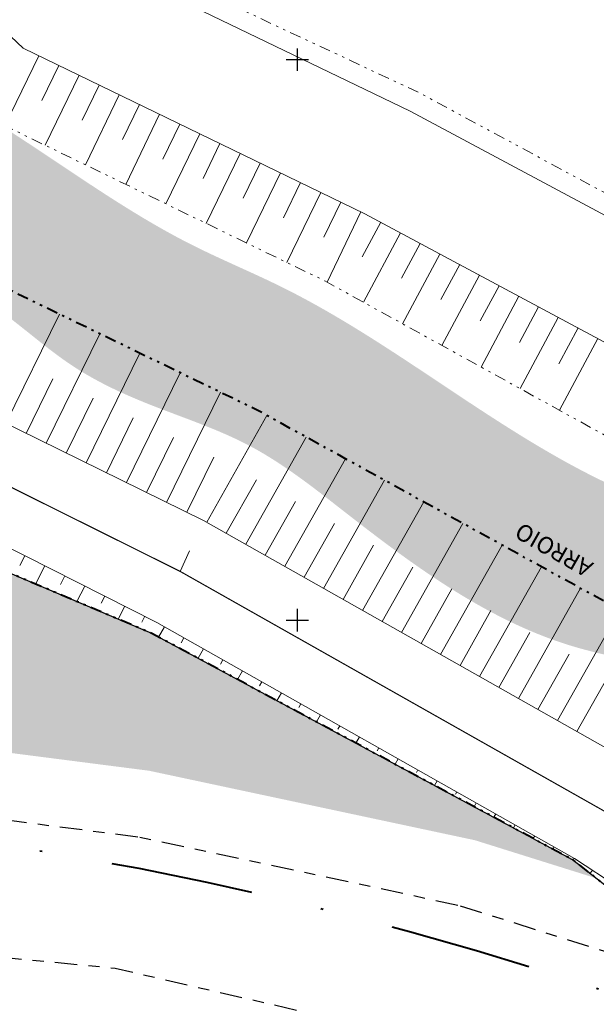
# Model space of a CAD drawing. Units: metres. Extents: x 185941 to 187552, y 1680120 to 1683055.
# Drawn here: x 186913 to 186938, y 1680558 to 1680602 of the extents above; entities that cross this region are included whole.
import ezdxf
from ezdxf.enums import TextEntityAlignment as Align

# ---------------------------------------------------------------- set-up
doc = ezdxf.new("R2010")
doc.units = ezdxf.units.M
for name, pattern in [('DASHDOT2', [12.699999999999998, 6.349999999999999, -3.174999999999999, 0, -3.174999999999999]), ('DIVIDE', [1.25, 0.5, -0.25, 0, -0.25, 0, -0.25]), ('LIN3', [1.5, 1, -0.25, 0, -0.25]), ('MEIOFIOEXIST', [12.5, 5, -2.5, 2.5, -2.5])]:
    doc.linetypes.add(name, pattern=pattern)
for name, color, linetype in [('hach app', 83, 'Continuous'), ('T-HACHURA ÁGUA', 130, 'Continuous'), ('T-MFIO-EXIS', 30, 'MEIOFIOEXIST'), ('T-QUADRICULA - 1_250', 252, 'Continuous'), ('T-TEXTOS', 7, 'Continuous')]:
    doc.layers.add(name, color=color, linetype=linetype)
doc.layers.add('meio-fio', color=1, linetype='Continuous', lineweight=40)
doc.layers.add('TALUDE_PROJETO_DEP', color=150, linetype='Continuous', lineweight=30)
doc.styles.add('ESTACA', font='arial.ttf')

# ---------------------------------------------------------------- blocks, each defined once
blk = doc.blocks.new('A$C70944780')
at = {"layer": 'TALUDE_PROJETO_DEP', "color": 7, "lineweight": 0}
for p, q in [((440.6460787149263, 460.1608572518453), (439.131214188732, 457.0436023648363)), ((441.545499623724, 459.7237737039104), (440.787964250223, 458.1649340819567)), ((442.4449205326382, 459.28669015388), (440.9296435646247, 456.1685865537729)), ((443.344341441436, 458.849606604781), (442.5865998470108, 457.2903426268604)), ((444.2437623502046, 458.4125230568461), (442.728072940401, 455.2935707420111)), ((445.1431832591188, 457.9754395079799), (444.3852354437404, 456.4157511719968)), ((446.0426041679166, 457.5383559588809), (444.526502316352, 454.4185549307149)), ((446.9420250768017, 457.1012724097818), (446.1838710405282, 455.5411597178318)), ((447.8414459856576, 456.6641888606828), (446.3249316921283, 453.5435391187202)), ((448.7408668945136, 456.2271053120494), (447.9825066372578, 454.6665682620369)), ((449.6402878033405, 455.7900217629503), (448.1233610681375, 452.6685233069584)), ((450.5397087122547, 455.3529382138513), (449.7811422341329, 453.7919768078718)), ((451.4391296210233, 454.9158546647523), (449.9217904439138, 451.7935074956622)), ((452.3385505298211, 454.4787711156532), (451.5797778308333, 452.9173853527755)), ((453.2379714387353, 454.0416875679512), (451.7202198197483, 450.9184916839004)), ((454.1373923475039, 453.6046040179208), (453.3784134276211, 452.0427938979119)), ((455.0368132564181, 453.1675204697531), (453.5160016640439, 450.0380278397352)), ((455.9213327602192, 452.7012869697064), (455.0947331737261, 451.1618881078903)), ((456.802354530344, 452.2282112457324), (455.1434935989382, 449.1388694755733)), ((457.6833763004106, 451.7551355229225), (456.851114955527, 450.2051926138811)), ((458.5643980706518, 451.2820597987156), (456.8942136222322, 448.1716299357358)), ((459.4454198407184, 450.8089840747416), (458.6074967373279, 449.2484971196391)), ((460.3264416108432, 450.3359083507676), (458.6449336456426, 447.2043903947342)), ((461.2074633810262, 449.8628326270264), (460.3638785191288, 448.2918016256299)), ((462.0884851511219, 449.3897569028195), (460.3956536689366, 446.2371508537326)), ((462.9695069212175, 448.9166811788455), (462.1202603009297, 447.3351061306894)), ((463.8505286914296, 448.4436054546386), (462.1463736923179, 445.2699113129638)), ((464.7315504615544, 447.9705297306646), (463.8766420827014, 446.378410636913)), ((465.612572231621, 447.4974540069234), (463.8970937156409, 444.3026717719622))]:
    blk.add_line(p, q, dxfattribs=at)
at = {"layer": 'TALUDE_PROJETO_DEP', "color": 10, "lineweight": 0}
for p, q in [((439.1606783819443, 443.7642755329143), (441.5562104537385, 448.635203500744)), ((440.9553792295046, 442.8816380829085), (443.3546558134258, 447.760179911973)), ((442.7500800771231, 441.9990006329026), (445.1531011731422, 446.8851563239004)), ((440.0580288057099, 443.3229568079114), (441.2567309696169, 445.7603242569603)), ((444.5447809247416, 441.1163631838281), (446.9515465329168, 446.0101327346638)), ((441.8527296533284, 442.4403193579055), (443.0533040733426, 444.8814937379211)), ((446.3394817722437, 440.2337257338222), (448.7499918926333, 445.1351091468241)), ((443.6474305009178, 441.5576819078997), (444.8498771770101, 444.0026632188819)), ((448.1294884778326, 439.3422082918696), (450.8246113482164, 444.0989218128379)), ((445.4421313485363, 440.6750444588251), (446.6464502806484, 443.1238326998428)), ((449.8695874717378, 438.3562795468606), (452.575307116349, 443.1316956719384)), ((447.2368321960384, 439.7924070088193), (448.4430233842286, 442.2450021805707)), ((451.6096864655265, 437.3703508006874), (454.3260028844234, 442.1644695319701)), ((448.9995379747415, 438.8492439198308), (450.349748603534, 441.232276330702)), ((453.3497854594316, 436.3844220547471), (456.0766986524395, 441.1972433920018)), ((450.7396369686176, 437.8633151738904), (452.0951459845237, 440.2556988878641)), ((455.0898844532203, 435.3984933088068), (457.8273944205139, 440.2300172506366)), ((452.4797359625227, 436.8773864279501), (453.840543365397, 439.2791214447934)), ((456.829983447009, 434.4125645637978), (459.5780901886174, 439.2627911106683)), ((454.2198349563405, 435.8914576820098), (455.5859407464159, 438.3025440019555)), ((458.5700824409141, 433.4266358178575), (461.3287859567499, 438.2955649697687)), ((439.9995066798292, 437.8657001047395), (439.7790300066117, 437.4299830270465)), ((440.8917789942352, 437.4142024668399), (440.4805814242281, 436.6015731706284)), ((455.9599339501292, 434.9055289370008), (457.3313381274347, 437.3259665588848)), ((460.3101814347319, 432.4407070719171), (463.079481724737, 437.3283388298005)), ((441.7840513086121, 436.9627048287075), (441.5933304118225, 436.5857926106546)), ((442.6763236230181, 436.5112071905751), (442.3246376057214, 435.8161876148079)), ((443.5685959374532, 436.0597095529083), (443.407630816946, 435.7416021947283)), ((457.7000329440343, 433.9196001905948), (459.0767355083372, 436.3493891155813)), ((462.0502804286079, 431.4547783269081), (464.8301774928404, 436.3611126889009)), ((444.460868251801, 435.6082119147759), (444.1686937871273, 435.0308020596858)), ((445.3531405661197, 435.1567142768763), (445.221931221924, 434.8974117788021)), ((459.440131937823, 432.9336714446545), (460.8221328893269, 435.3728116729762)), ((463.7903794224258, 430.468849580735), (466.5808732609148, 435.3938865486998)), ((446.2367606807093, 434.6890719428193), (445.9750899808423, 434.2272350629792)), ((447.1068126548198, 434.1961119419429), (446.9811443444341, 433.9743130919524)), ((461.1802309316117, 431.9477426987141), (462.5675302702002, 434.3962342296727)), ((447.9768646289303, 433.7031519406009), (447.7358620869345, 433.2777934188489)), ((462.9203299255169, 430.9618139537051), (464.3129276512191, 433.4196567868348)), ((448.8469166028954, 433.2101919406559), (448.7315823714307, 433.0066322688945)), ((449.7169685770059, 432.7172319397796), (449.4966341931431, 432.3283517756499)), ((464.6604289193056, 429.9758852077648), (466.0583250321215, 432.4430793437641)), ((450.5870205511164, 432.2242719389033), (450.4820203986019, 432.0389514470007)), ((451.457072525227, 431.7313119377941), (451.2574062991189, 431.3789101329166)), ((452.3271244993084, 431.2383519369178), (452.2324584258313, 431.0712706246413)), ((453.1971764733316, 430.7453919355758), (453.0181784053275, 430.4294684897177)), ((454.0672284474422, 430.2524319356307), (453.9828964529152, 430.1035898020491)), ((454.9372804215527, 429.7594719347544), (454.7789505114197, 429.4800268469844)), ((455.8073323956341, 429.2665119338781), (455.7333344800281, 429.1359089796897)), ((456.6773843696283, 428.7735519327689), (456.5397226175119, 428.5305852037854)), ((457.5474363437388, 428.2805919318926), (457.4837725071411, 428.1682281568646)), ((458.4174883178202, 427.7876319319475), (458.3004947237205, 427.5811435605865)), ((459.2875402919308, 427.2946719306055), (459.2342105343123, 427.2005473347381)), ((460.1575922659249, 426.8017119297292), (460.0612668297545, 426.6317019169219)), ((461.0276442400063, 426.3087519288529), (460.9416528828442, 426.1569810956717)), ((461.8976962141169, 425.8157919279765), (461.8220389359049, 425.6822602737229)), ((462.7677481882274, 425.3228319277987), (462.7024249889364, 425.2075394529384)), ((463.6378001622506, 424.8298719269224), (463.582811041997, 424.7328186307568)), ((464.5078521363321, 424.3369119255804), (464.4631970950286, 424.2580978097394)), ((465.3442508786102, 423.7889968429226), (465.2643237633456, 423.6679161279462))]:
    blk.add_line(p, q, dxfattribs=at)
at = {"layer": 'TALUDE_PROJETO_DEP', "color": 7, "linetype": 'LIN3', "lineweight": 0, "const_width": 0.05, "flags": 128}
blk.add_lwpolyline([(473.3463110440352, 421.4974542518612), (465.9680639232101, 426.3722767420113), (446.9389205163461, 437.1540018697269), (426.6891236840456, 447.2619157219306), (412.519170194224, 460.7446669896599), (390.1155791823112, 490.3682600928005), (374.9142443838355, 515.7504075688776), (368.0540680121339, 532.5336529046763), (360.7763326234126, 549.5239052246325), (337.1875220697548, 594.2354904629756), (320.5666475027101, 626.452687514713), (311.9101420836232, 643.9993045569863), (304.389289890416, 661.3497836738825), (298.798638275126, 681.4880142118782), (296.0237770057283, 698.3612583668437), (291.5876612407155, 721.8443666319363), (293.5920912386209, 737.6364643468987), (293.8974847451318, 759.812844089698), (294.1198104057112, 781.9850459257141), (292.2258958117454, 805.274690877879), (292.5376533561212, 822.5712778279558), (288.6651516245038, 861.5093402718194), (286.4248778740293, 878.7538534747437), (286.4201617139333, 900.8923395497259), (284.8069000644318, 918.6062712469138), (282.9633505485253, 954.1976990448311)], dxfattribs=at)
at = {"layer": 'TALUDE_PROJETO_DEP', "color": 7, "linetype": 'DIVIDE', "lineweight": 0, "flags": 128}
for points in [[(570.3891382764268, 387.7676797646564), (553.0131534536195, 396.7957660669927), (536.3673471111106, 404.3803808689117), (517.913879053347, 413.927837906871), (504.3181808085355, 420.8286768319085), (487.2072916595207, 429.5300848407205), (473.0905725306366, 439.2234494457953), (453.413840219233, 450.0944700969849), (436.6352644845028, 458.257992812898), (423.4333725673205, 470.834451852832), (399.4014210875321, 500.8872493519448), (388.6021071616269, 521.846614160575), (381.7492971337342, 538.8278690618463), (374.8982534641109, 554.8777648569085), (350.506763678015, 601.5111575657502), (342.7860891979071, 616.3096758206375), (334.3241852204083, 633.1445084018633), (325.838225449319, 650.1424412888009), (319.0807472826273, 666.5966471887659), (313.8602514263475, 685.1552422288805), (311.2885739097546, 700.6808490587864), (309.5213259882294, 723.2181243437808), (308.9798341594287, 737.9557493098546), (309.2941771407204, 759.6100348497275), (309.7697723442398, 782.989988074638), (307.907591675641, 804.9769306587987), (308.2667473875044, 822.4930441197939), (304.5987407807261, 862.7447036437225), (302.6230205849279, 880.4323867028579), (302.5243089600117, 901.3300272829365), (301.083628366614, 918.5887807488907), (300.4217107278237, 932.0656738078687), (300.2354797357111, 935.8574071279727), (300.129673360032, 953.0465679587796)], [(574.2073822520033, 396.6050229647662), (556.3393005934195, 405.6714173706714), (541.1240909421176, 412.7543327468447), (522.1779486138548, 422.3310214197263), (505.773859564506, 430.0437201929744), (490.7894937071251, 438.2039173697121), (477.2684341091081, 447.8664151106495), (457.611724641436, 458.4943765627686), (443.2160065409262, 465.246239189757), (430.6354876653349, 477.7225403068587), (407.8176871542237, 506.343197068898), (397.9022393232153, 526.1081211448181), (391.1947627979098, 542.8597517956514), (383.6813134063559, 559.0414480878972), (359.4968066568254, 606.2014376469888), (351.8736572978378, 621.0508366518188), (343.7478915638349, 637.8651966797188), (335.0795728186204, 654.3400595178828), (329.3951654668199, 670.1520483647473), (322.9868342926493, 687.1869377207477), (320.9869008917303, 701.8620999846607), (319.4528938915464, 716.4557282919995)]]:
    blk.add_lwpolyline(points, dxfattribs=at)
at = {"layer": 'TALUDE_PROJETO_DEP', "color": 7, "lineweight": 0, "flags": 128}
for points in [[(571.5341387527005, 391.4916415796615), (554.1724617459113, 400.3345263479277), (538.3292465720151, 407.6379135937896), (519.4769489902246, 417.2548909028992), (503.505448972719, 424.8475807607174), (488.3089653890347, 432.9943284946494), (474.41922171021, 442.7686127696652), (455.2077959773305, 453.0844295229763), (439.9464019975276, 460.5008728997782), (426.3096785059024, 473.4216828206554), (402.7075116461201, 503.0304631106555), (392.2385224741301, 523.512892551953), (385.4741399711056, 540.4178520287387), (378.6211142626998, 556.642618242884), (354.1595227582147, 603.4168729437515), (346.4033845977101, 618.1968891078141), (338.0980235433381, 634.9883263446391), (329.6076026029186, 651.8545732556377), (323.2405493001279, 668.0305395056494), (318.028095065325, 686.0836706869304), (315.5570289785392, 701.200744553702), (313.9383455396164, 723.3804150787182), (313.2395714835438, 738.003056069836), (313.6148485876329, 759.5347295529209), (314.2274780186126, 783.1330269537866), (312.3653089378204, 805.119607955683), (312.7639618607354, 822.6513538870495), (309.3046084689267, 863.2218926006462), (307.4149544269312, 880.7105414338876), (307.239740133431, 901.5376539898571), (305.9729021410458, 918.9128208057955), (305.1288645073364, 936.0977457338013), (304.9496733600099, 953.0465679587796)], [(319.4528938916337, 716.4557282906026), (320.5203488261031, 701.8052741978317), (322.908474033844, 687.1708234469406), (327.9675970472454, 669.6599625928793), (334.1599904696341, 653.9223654868547), (342.5468289617274, 637.2712047919631), (350.8363446464355, 620.5096504888497), (358.5929321940348, 605.7287749606185), (383.1291607047315, 558.8080617256928), (390.0727113753383, 542.3807939647231), (396.7840416147374, 525.5957405397203), (406.9030580402177, 505.7502775269095), (429.8554237185454, 476.9469758428168), (442.771689818328, 464.6523066647351), (457.2381411330134, 457.6536415496375), (476.8586158872349, 447.1331695688423), (490.4609088221332, 437.5075467978604), (505.4887835342379, 429.4373938306235), (521.8256443151331, 421.6689174396452), (540.7261971467233, 412.0259231578093), (556.052801994636, 404.9674865838606), (573.8506409185356, 395.9226479788776)]]:
    blk.add_lwpolyline(points, dxfattribs=at)
at = {"layer": 'TALUDE_PROJETO_DEP', "color": 7, "linetype": 'DIVIDE', "lineweight": 40, "flags": 128}
for points in [[(469.6712015723169, 433.6865388879087), (469.6712015723169, 433.6865388879087), (450.4182696024363, 444.3234179047868), (432.8832210424298, 452.8549982670229), (418.6315592596366, 466.431494860677), (393.9201657956291, 497.3339583720081), (382.6866463841288, 519.1360314537305), (375.745788300148, 536.3354693297297), (369.0202842564322, 552.0912642527837), (344.7454843479209, 598.5015609178226), (337.0005223959161, 613.346631918801), (328.5125841642439, 630.2332592629828), (319.916138612025, 647.4525024006143), (312.925328921352, 664.4748618118465), (307.5061398789112, 683.7398009379394), (304.8303027449292, 699.8942351606674), (303.0306653921143, 722.8445648457855), (302.4781011689338, 737.8835439370014), (302.7951366236084, 759.723307099659), (303.2641812186048, 782.7812366378494), (301.4019559322332, 804.7687060297467), (301.7606851530145, 822.2640194187406), (298.131568364508, 862.0889131568838), (296.1247298169183, 880.0551840169355), (296.0255880849436, 901.0438799569383), (294.5969082934025, 918.1588688148186), (293.9295364935242, 931.7468106537126), (286.3356214580126, 937.4486521896906), (254.5802862038545, 931.0860940527637), (237.187000780832, 928.8777008557227), (216.8163794138527, 923.4127445938066)], [(468.5802155473211, 421.0147679578513), (464.5018488350324, 424.2372560596559), (445.6730997905252, 434.3900738887023), (423.3256574302213, 443.9078741655685), (408.9631583638547, 456.7475089207292), (386.0151384638448, 488.0837347547058), (370.3767951388436, 513.5795887487475), (362.371046614513, 529.731823227834), (355.8470423489343, 547.061752225738), (332.5804585716105, 591.4765294620302), (323.9370890891296, 607.2665272338782), (315.5528813119454, 623.958933992777), (306.7868295840453, 641.6410702539142), (297.8450952930143, 659.5022130878642), (292.5914149414166, 680.1440653579775), (289.238571222726, 697.3510195428971), (285.761105987709, 721.2191835518461), (287.8980355559033, 737.3762146919034), (286.8793382811127, 759.6515362847131), (287.6623735320172, 781.5820458987728), (286.0667107741174, 805.6143196788616), (286.491445935535, 822.8789015107322), (282.4553007837385, 861.4709191157017), (280.191844874731, 878.0654852997977), (280.1439318266057, 900.2414119646419), (278.5182355778234, 918.4004728256259), (278.5744372837362, 919.8281079598237)]]:
    blk.add_lwpolyline(points, dxfattribs=at)
at = {"layer": 'TALUDE_PROJETO_DEP', "lineweight": 0, "flags": 128}
for points in [[(480.4130026965286, 419.8164883798454), (467.3833294522483, 428.4331075169612), (447.9798915103311, 439.4269689586945), (428.4593690808397, 449.0272007507738), (414.1818607669265, 462.6116056768224), (392.2599120516097, 491.6515330527909), (377.1694378455286, 516.8293433638755), (370.2963635343185, 533.6391441037413), (363.0128527116321, 550.6410345346667), (339.3322499522474, 595.5200691136997), (331.4100225817238, 610.8320321838837), (322.8050552547502, 627.5660296620335), (314.1811139362399, 645.044621180743), (306.7952437866188, 662.0290375656914), (301.3335049938469, 681.7029949638527), (298.4965196380217, 698.7294212037232), (294.0733930039278, 722.111082962947), (296.0894840819237, 737.7506089319941), (296.3968246541335, 759.8702898886986), (296.6149560293125, 782.1407646387815), (294.7221036791161, 805.1370453806594), (295.0347379439336, 822.4505775307771), (291.1651445353345, 861.5152939178515), (288.8862100477272, 879.1918533956632), (288.9586761108367, 900.6135833729059), (287.3067219462246, 918.5372641438153), (286.7020377911103, 930.3129936805926)], [(479.6315564937249, 418.4058655528352), (468.9311317166139, 421.4212454105727), (464.5527983941138, 424.3114459668286), (445.8979781339294, 434.8810216756538), (424.9188782872516, 445.4966306919232), (410.8564796214341, 458.8777283029631), (387.984153001802, 489.0634202188812), (372.6590509219968, 514.6714717738796), (365.8117724900076, 531.4281617056113), (358.5398125352222, 548.4067759148311), (335.0427941873204, 592.9509118120186), (326.8912698976346, 608.6917344988324), (318.3282397507282, 625.3393453678582), (309.6391702310357, 642.953987932764), (301.9833359943295, 660.6705297818407), (296.3897409304045, 680.8192739156075), (293.5510343734059, 697.9930955297314), (289.1019294775324, 721.5776502997614), (291.0946983953181, 737.5223197606392), (291.3981448363338, 759.7553982897662), (291.6246647822554, 781.8293272138108), (289.7305449215346, 805.4016712838784), (290.0405687684251, 822.6919781246688), (286.1651587137312, 861.5033866257872), (283.9635457003315, 878.3158535538241), (283.9317218526267, 900.6521998888347), (282.3085334388597, 918.6718436507508), (282.0149717292516, 924.2857161657885)]]:
    blk.add_lwpolyline(points, dxfattribs=at)
at = {"layer": 'TALUDE_PROJETO_DEP', "color": 10, "lineweight": 0, "flags": 128}
blk.add_lwpolyline([(447.3553089137422, 438.063188704662), (446.9389205163461, 437.1540018697269)], dxfattribs=at)

msp = doc.modelspace()

# ---------------------------------------------------------------- hatches: boundary and pattern name
at = {"layer": 'hach app'}
h = msp.add_hatch(color=71, dxfattribs=at)
h.dxf.hatch_style = 1
edge = h.paths.add_edge_path()
edge.add_line((186858.5563435058, 1680628.531315743), (186849.4833625908, 1680643.303882844))
edge.add_line((186849.4833625908, 1680643.303882844), (186834.7786757685, 1680639.772670635))
edge.add_line((186834.7786757685, 1680639.772670635), (186836.179696541, 1680633.938534813))
edge.add_line((186836.179696541, 1680633.938534813), (186836.5476228941, 1680632.406414548))
edge.add_line((186836.5476228941, 1680632.406414548), (186838.4942826182, 1680625.635241101))
edge.add_line((186838.4942826182, 1680625.635241101), (186840.4409423423, 1680618.864067655))
edge.add_line((186840.4409423423, 1680618.864067655), (186841.0711555697, 1680616.670498455))
edge.add_line((186841.0711555697, 1680616.670498455), (186842.988809695, 1680609.995760727))
edge.add_line((186842.988809695, 1680609.995760727), (186843.9524637421, 1680606.858841733))
edge.add_line((186843.9524637421, 1680606.858841733), (186847.5310311222, 1680596.719917377))
edge.add_line((186847.5310311222, 1680596.719917377), (186859.9143947442, 1680568.504951064))
edge.add_line((186859.9143947442, 1680568.504951064), (186860.316284271, 1680567.589262903))
edge.add_arc((186712.8342536529, 1682517.77713154), 1955.756547306561, 274.3247341443787, 275.1248376906429)
edge.add_line((186887.5343033907, 1680569.838845825), (186894.0758004009, 1680570.292309574))
edge.add_line((186894.0758004009, 1680570.292309574), (186907.0781428913, 1680569.735905749))
edge.add_line((186907.0781428913, 1680569.735905749), (186918.3867147592, 1680568.283434749))
edge.add_line((186918.3867147592, 1680568.283434749), (186932.9209003596, 1680565.184368579))
edge.add_line((186932.9209003596, 1680565.184368579), (186938.3320992059, 1680563.488017831))
edge.add_line((186938.3320992059, 1680563.488017831), (186937.2813484045, 1680564.314329812))
edge.add_line((186937.2813484045, 1680564.314329812), (186918.5116269421, 1680574.407633245))
edge.add_line((186918.5116269421, 1680574.407633245), (186896.1524868691, 1680583.895444482))
edge.add_line((186896.1524868691, 1680583.895444482), (186896.1618279588, 1680583.905312269))
edge.add_line((186896.1618279588, 1680583.905312269), (186881.8385088448, 1680596.690013276))
edge.add_line((186881.8385088448, 1680596.690013276), (186858.5563435058, 1680628.531315743))
at = {"layer": 'T-HACHURA ÁGUA'}
msp.add_hatch(color=256, dxfattribs=at).paths.add_polyline_path([(186867.5557364663, 1680645.202946277), (186861.6220292298, 1680643.353712327), (186861.6480697482, 1680643.275387313), (186861.7447691762, 1680642.965184249), (186861.8369748443, 1680642.653078988), (186861.9262351855, 1680642.339813953), (186862.014098956, 1680642.026131717), (186862.1021149131, 1680641.712774856), (186862.1918318127, 1680641.40048594), (186862.2847984121, 1680641.090007547), (186862.3825634681, 1680640.782082248), (186862.4866757365, 1680640.477452619), (186862.5986839747, 1680640.176861234), (186862.7201369393, 1680639.881050665), (186862.8525833867, 1680639.590763489), (186862.9973708978, 1680639.306642834), (186863.1540667976, 1680639.028451844), (186863.3213092049, 1680638.755494345), (186863.4977281769, 1680638.48707018), (186863.681953771, 1680638.222479195), (186863.8726160438, 1680637.961021231), (186864.0683450527, 1680637.701996131), (186864.2677708543, 1680637.444703739), (186864.4695235062, 1680637.188443899), (186864.6722330654, 1680636.932516453), (186864.8745295885, 1680636.676221244), (186865.0750445905, 1680636.418858884), (186865.2728327033, 1680636.159952969), (186865.4679559509, 1680635.899557993), (186865.6606230559, 1680635.637805758), (186865.8510427417, 1680635.37482807), (186866.0394237316, 1680635.110756734), (186866.2259747493, 1680634.845723555), (186866.4109045174, 1680634.579860337), (186866.5944217595, 1680634.313298885), (186866.7767351987, 1680634.046171002), (186866.9580535584, 1680633.778608495), (186867.1385855619, 1680633.510743167), (186867.3185399324, 1680633.242706823), (186867.4981253932, 1680632.974631269), (186867.6775506674, 1680632.706648307), (186867.8570244785, 1680632.438889742), (186868.0367555497, 1680632.171487382), (186868.216952604, 1680631.904573027), (186868.3978243652, 1680631.638278485), (186868.5795795559, 1680631.37273556), (186868.7624269, 1680631.108076056), (186868.9465751203, 1680630.844431777), (186869.1322329403, 1680630.581934528), (186869.3196090832, 1680630.320716115), (186869.5089122723, 1680630.060908341), (186869.7003512308, 1680629.802643011), (186869.8941340046, 1680629.546051481), (186870.0903652397, 1680629.291196452), (186870.2889360704, 1680629.037998866), (186870.4897112297, 1680628.786362134), (186870.6925554508, 1680628.53618967), (186870.8973334667, 1680628.287384884), (186871.1039100101, 1680628.039851189), (186871.3121498143, 1680627.793491998), (186871.5219176125, 1680627.548210721), (186871.7330781375, 1680627.303910772), (186871.9454961224, 1680627.060495563), (186872.1590363001, 1680626.817868504), (186872.3735634037, 1680626.575933008), (186872.5889421667, 1680626.33459249), (186872.8050373215, 1680626.093750358), (186873.0217136014, 1680625.853310024), (186873.2388357397, 1680625.613174904), (186873.4562684689, 1680625.373248408), (186873.6738765226, 1680625.133433945), (186873.8915246334, 1680624.893634933), (186874.1090775344, 1680624.65375478), (186874.3263999587, 1680624.413696898), (186874.5433566396, 1680624.173364703), (186874.7598123099, 1680623.932661601), (186874.9756317025, 1680623.691491009), (186875.1906795506, 1680623.449756337), (186875.4048205875, 1680623.207360998), (186875.6179195459, 1680622.964208402), (186875.8298411588, 1680622.720201964), (186876.0404501595, 1680622.475245094), (186876.2496112806, 1680622.229241204), (186876.4571892556, 1680621.982093709), (186876.6630488175, 1680621.733706016), (186876.8670546992, 1680621.483981542), (186877.0690716337, 1680621.232823696), (186877.2689643539, 1680620.980135892), (186877.4665975934, 1680620.725821541), (186877.6618384849, 1680620.469785709), (186877.8546635481, 1680620.212008833), (186878.0452014697, 1680619.952576201), (186878.2335921857, 1680619.691580852), (186878.419975633, 1680619.429115824), (186878.6044917475, 1680619.165274157), (186878.7872804659, 1680618.900148889), (186878.9684817246, 1680618.633833058), (186879.1482354598, 1680618.366419705), (186879.3266816079, 1680618.098001868), (186879.5039601056, 1680617.828672583), (186879.6802108886, 1680617.558524892), (186879.855573894, 1680617.287651833), (186880.0301890578, 1680617.016146445), (186880.2041963167, 1680616.744101766), (186880.3777356066, 1680616.471610835), (186880.5509468643, 1680616.198766691), (186880.723970026, 1680615.925662372), (186880.8969450281, 1680615.652390919), (186881.0700118069, 1680615.379045369), (186881.243310299, 1680615.10571876), (186881.4169804407, 1680614.832504133), (186881.5911621682, 1680614.559494525), (186881.7659954182, 1680614.286782976), (186881.9416201268, 1680614.014462525), (186882.1181762305, 1680613.74262621), (186882.2958036656, 1680613.471367069), (186882.474642369, 1680613.200778142), (186882.6548284646, 1680612.930953715), (186882.8364619182, 1680612.66199992), (186883.0196227301, 1680612.394029429), (186883.2043906918, 1680612.127154978), (186883.3908455942, 1680611.861489307), (186883.5790672284, 1680611.597145154), (186883.7691353858, 1680611.334235259), (186883.9611298572, 1680611.072872361), (186884.1551304336, 1680610.813169198), (186884.3512169067, 1680610.555238509), (186884.5494690668, 1680610.299193032), (186884.7499667057, 1680610.045145508), (186884.9527896144, 1680609.793208675), (186885.1580175837, 1680609.543495271), (186885.3657304049, 1680609.296118035), (186885.5760078691, 1680609.051189708), (186885.7889297674, 1680608.808823025), (186886.004575891, 1680608.569130728), (186886.2230260309, 1680608.332225555), (186886.4443599782, 1680608.098220244), (186886.6686575243, 1680607.867227535), (186886.89599846, 1680607.639360166), (186887.1264525123, 1680607.414719226), (186887.3599396888, 1680607.193232477), (186887.5962651828, 1680606.974694763), (186887.8352312599, 1680606.758897543), (186888.0766401859, 1680606.545632271), (186888.3202942265, 1680606.334690405), (186888.5659956476, 1680606.125863401), (186888.8135467141, 1680605.918942715), (186889.0627496925, 1680605.713719804), (186889.3134068479, 1680605.509986123), (186889.5653204462, 1680605.307533128), (186889.8182927531, 1680605.106152278), (186890.0721260342, 1680604.905635027), (186890.326622555, 1680604.705772833), (186890.5815845814, 1680604.506357151), (186890.8368143791, 1680604.307179438), (186891.0921142136, 1680604.10803115), (186891.3472863506, 1680603.908703743), (186891.6021330557, 1680603.708988674), (186891.8564565948, 1680603.5086774), (186892.1100592334, 1680603.307561375), (186892.3627432371, 1680603.105432058), (186892.6143108716, 1680602.902080904), (186892.8645644027, 1680602.697299369), (186893.1133060958, 1680602.49087891), (186893.3603382169, 1680602.282610984), (186893.6054630314, 1680602.072287045), (186893.8484828051, 1680601.859698553), (186894.0891998038, 1680601.644636961), (186894.3274162926, 1680601.426893726), (186894.5629346794, 1680601.206260458), (186894.795664859, 1680600.982643723), (186895.0258154699, 1680600.756269608), (186895.253646635, 1680600.52741926), (186895.479418477, 1680600.296373831), (186895.7033911194, 1680600.063414467), (186895.925824685, 1680599.82882232), (186896.1469792966, 1680599.592878537), (186896.3671150771, 1680599.355864266), (186896.5864921499, 1680599.118060659), (186896.8053706374, 1680598.879748862), (186897.0240106632, 1680598.641210027), (186897.2426723496, 1680598.4027253), (186897.4616158199, 1680598.164575832), (186897.6811011971, 1680597.92704277), (186897.9013886042, 1680597.690407265), (186898.1227381639, 1680597.454950467), (186898.3454099994, 1680597.22095352), (186898.5696642336, 1680596.988697579), (186898.7957609894, 1680596.75846379), (186899.0239603899, 1680596.530533301), (186899.2545225581, 1680596.305187264), (186899.4877076168, 1680596.082706825), (186899.7237756888, 1680595.863373134), (186899.9629868974, 1680595.647467341), (186900.2055934072, 1680595.435264023), (186900.4516737007, 1680595.226894343), (186900.7011376226, 1680595.022350216), (186900.9538880689, 1680594.821617819), (186901.2098279351, 1680594.62468333), (186901.4688601173, 1680594.431532923), (186901.7308875113, 1680594.242152778), (186901.9958130126, 1680594.056529068), (186902.2635395173, 1680593.874647973), (186902.5339699211, 1680593.696495669), (186902.8070071198, 1680593.522058332), (186903.082554009, 1680593.35132214), (186903.360513485, 1680593.184273267), (186903.6407884434, 1680593.020897893), (186903.9232817797, 1680592.861182194), (186904.20789639, 1680592.705112346), (186904.4945351703, 1680592.552674526), (186904.7830920501, 1680592.403830044), (186905.0733731887, 1680592.258296752), (186905.365135065, 1680592.115654713), (186905.6581335929, 1680591.975482416), (186905.9521246864, 1680591.837358352), (186906.246864259, 1680591.700861011), (186906.5421082247, 1680591.565568883), (186906.8376124972, 1680591.431060459), (186907.1331329902, 1680591.296914233), (186907.4284256177, 1680591.16270869), (186907.7232462936, 1680591.028022327), (186908.0173509314, 1680590.892433628), (186908.310495445, 1680590.755521089), (186908.6024357483, 1680590.616863197), (186908.8929277551, 1680590.476038445), (186909.1817273793, 1680590.332625323), (186909.4685905343, 1680590.186202321), (186909.7532731344, 1680590.036347931), (186910.0355310931, 1680589.882640642), (186910.3151203243, 1680589.724658946), (186910.5917967418, 1680589.561981332), (186910.8653162592, 1680589.394186294), (186911.1354347907, 1680589.220852318), (186911.401910282, 1680589.04156122), (186911.6647575116, 1680588.856314505), (186911.9244960567, 1680588.665938593), (186912.1817043384, 1680588.471356055), (186912.4369607773, 1680588.273489464), (186912.6908437943, 1680588.073261397), (186912.9439318101, 1680587.871594427), (186913.1968032455, 1680587.669411127), (186913.4500365211, 1680587.467634071), (186913.7042100583, 1680587.267185832), (186913.9599022772, 1680587.068988986), (186914.2176915992, 1680586.873966105), (186914.4781564448, 1680586.683039765), (186914.7418752348, 1680586.497132538), (186915.0094263121, 1680586.317166883), (186915.2812089189, 1680586.143803222), (186915.5570611451, 1680585.976880962), (186915.8367114721, 1680585.816079142), (186916.1198883813, 1680585.661076801), (186916.4063203542, 1680585.511552982), (186916.695735872, 1680585.367186721), (186916.9878634168, 1680585.227657062), (186917.2824314695, 1680585.092643043), (186917.579168512, 1680584.961823704), (186917.8778030253, 1680584.834878086), (186918.1780616881, 1680584.711473366), (186918.4796466187, 1680584.591115148), (186918.7822421957, 1680584.473192332), (186919.0855324045, 1680584.357091229), (186919.3892012301, 1680584.242198149), (186919.6929326577, 1680584.1278994), (186919.9964106721, 1680584.013581295), (186920.2993192589, 1680583.898630142), (186920.6013424026, 1680583.782432252), (186920.9021640888, 1680583.664373934), (186921.2014683026, 1680583.5438415), (186921.4989390289, 1680583.420221258), (186921.7942602527, 1680583.292899519), (186922.0871159595, 1680583.161262593), (186922.377190134, 1680583.02469679), (186922.6641667616, 1680582.88258842), (186922.94773548, 1680582.734333904), (186923.2278187727, 1680582.579746168), (186923.5046493942, 1680582.419193137), (186923.7784816397, 1680582.253081262), (186924.0495698035, 1680582.081817001), (186924.3181681808, 1680581.905806808), (186924.5845310658, 1680581.725457135), (186924.8489127534, 1680581.541174438), (186925.1115675382, 1680581.35336517), (186925.3727497151, 1680581.162435785), (186925.6327135786, 1680580.968792738), (186925.8917134234, 1680580.772842485), (186926.1500035443, 1680580.574991476), (186926.4078382361, 1680580.375646169), (186926.6654717932, 1680580.175213017), (186926.9231585104, 1680579.974098474), (186927.1811526823, 1680579.772708993), (186927.4396999041, 1680579.571440788), (186927.6989271091, 1680579.370550379), (186927.9588754403, 1680579.170193287), (186928.2195841316, 1680578.970522789), (186928.4810924174, 1680578.77169216), (186928.7434395312, 1680578.573854675), (186929.0066647073, 1680578.37716361), (186929.2708071796, 1680578.181772242), (186929.5359061821, 1680577.987833846), (186929.8020009489, 1680577.795501697), (186930.0691307141, 1680577.604929071), (186930.3373347116, 1680577.416269243), (186930.6066521755, 1680577.22967549), (186930.8771223398, 1680577.045301086), (186931.1487844381, 1680576.863299308), (186931.4216777054, 1680576.683823433), (186931.6958413748, 1680576.507026733), (186931.9713146808, 1680576.333062486), (186932.2481368571, 1680576.162083967), (186932.526347138, 1680575.994244452), (186932.8059847574, 1680575.829697216), (186933.087088949, 1680575.668595536), (186933.3696989478, 1680575.511092687), (186933.6538539866, 1680575.357341943), (186933.9395933002, 1680575.207496583), (186934.2269561226, 1680575.061709879), (186934.5159816875, 1680574.920135109), (186934.806709229, 1680574.782925548), (186935.099177981, 1680574.650234472), (186935.393427178, 1680574.522215157), (186935.6894960536, 1680574.399020877), (186935.9874238418, 1680574.28080491), (186936.287249777, 1680574.167720528), (186936.5890130929, 1680574.059921011), (186936.8927530234, 1680573.957559632), (186937.198508803, 1680573.860789668), (186937.5063181925, 1680573.769757828), (186937.816127867, 1680573.684204818), (186938.1277417343, 1680573.603234975), (186938.4409512333, 1680573.525897056), (186938.7555478034, 1680573.451239824), (186939.0713228839, 1680573.378312038), (186939.3880679149, 1680573.306162464), (186939.7055850411, 1680573.233980086), (186940.0237148835, 1680573.161457834), (186940.3423067045, 1680573.088401819), (186940.6612097658, 1680573.014618148), (186940.9802733294, 1680572.93991293), (186941.2993466572, 1680572.864092274), (186941.6182790112, 1680572.786962286), (186941.9369196536, 1680572.708329075), (186942.2551178457, 1680572.627998751), (186942.5727228499, 1680572.54577742), (186942.8895839283, 1680572.461471191), (186943.2055503423, 1680572.374886172), (186943.5204713542, 1680572.285828473), (186943.8341962262, 1680572.1941042), (186944.1465742197, 1680572.099519461), (186944.4574545969, 1680572.001880368), (186944.7666866197, 1680571.900993025), (186945.0741195502, 1680571.796663541), (186945.3796026502, 1680571.688698027), (186945.6829851817, 1680571.576902589), (186945.9841164066, 1680571.461083336), (186946.2828455868, 1680571.341046374), (186946.5790219842, 1680571.216597814), (186946.872494861, 1680571.087543764), (186947.163113479, 1680570.953690331), (186947.4507271003, 1680570.814843625), (186947.7351849866, 1680570.670809751), (186948.0163363998, 1680570.521394821), (186948.2940306021, 1680570.36640494), (186948.5681168553, 1680570.205646219), (186948.8384651053, 1680570.038954351), (186949.1051245448, 1680569.866421418), (186949.3682363296, 1680569.688271046), (186949.6279423663, 1680569.504727932), (186949.8843845606, 1680569.316016773), (186950.137704819, 1680569.122362265), (186950.3880450474, 1680568.923989111), (186950.6355471523, 1680568.721122003), (186950.8803530396, 1680568.513985641), (186951.1226046158, 1680568.302804723), (186951.3624437868, 1680568.087803947), (186951.6000124589, 1680567.869208008), (186951.8354525382, 1680567.647241605), (186952.068905931, 1680567.422129436), (186952.3005145432, 1680567.194096198), (186952.5304202815, 1680566.96336659), (186952.7587650516, 1680566.730165308), (186952.98569076, 1680566.49471705), (186953.2113393128, 1680566.257246515), (186953.4358526161, 1680566.017978398), (186953.659372576, 1680565.777137397), (186953.882041099, 1680565.534948212), (186954.1040000909, 1680565.291635538), (186954.3253914581, 1680565.047424074), (186954.5463571069, 1680564.802538518), (186954.7670389432, 1680564.557203567), (186954.9165568606, 1680564.390723204), (186959.6482651043, 1680570.07762669), (186959.3064568799, 1680570.378331851), (186959.0385628429, 1680570.613783255), (186958.7705087967, 1680570.848919656), (186958.502214737, 1680571.083583556), (186958.2336006593, 1680571.317617451), (186957.964586559, 1680571.550863841), (186957.6950924317, 1680571.783165225), (186957.425038273, 1680572.014364101), (186957.1543440779, 1680572.244302971), (186956.8829298425, 1680572.47282433), (186956.610715562, 1680572.699770681), (186956.3376212318, 1680572.92498452), (186956.0635668477, 1680573.148308346), (186955.7884724047, 1680573.369584661), (186955.5122578989, 1680573.588655961), (186955.2348433253, 1680573.805364746), (186954.9561486796, 1680574.019553514), (186954.6760939574, 1680574.231064767), (186954.3945991539, 1680574.439741001), (186954.1115842648, 1680574.645424716), (186953.8269692855, 1680574.847958411), (186953.5406742117, 1680575.047184585), (186953.2526190386, 1680575.242945737), (186952.9627237618, 1680575.435084366), (186952.6709083768, 1680575.623442972), (186952.3770928793, 1680575.807864051), (186952.0811972644, 1680575.988190105), (186951.783141528, 1680576.164263633), (186951.4828456652, 1680576.335927133), (186951.1802296718, 1680576.503023103), (186950.875213543, 1680576.665394043), (186950.5677172747, 1680576.822882451), (186950.2576608621, 1680576.975330829), (186949.9449645365, 1680577.122582155), (186949.6296129753, 1680577.264610961), (186949.311742455, 1680577.401701236), (186948.9915110334, 1680577.534181427), (186948.6690767682, 1680577.662379985), (186948.3445977175, 1680577.786625357), (186948.0182319386, 1680577.907245994), (186947.6901374897, 1680578.024570344), (186947.3604724286, 1680578.138926856), (186947.0293948126, 1680578.250643978), (186946.6970627001, 1680578.36005016), (186946.3636341484, 1680578.467473852), (186946.0292672154, 1680578.573243503), (186945.6941199589, 1680578.677687557), (186945.3583504367, 1680578.781134469), (186945.0221167067, 1680578.883912686), (186944.6855768266, 1680578.986350657), (186944.3488888538, 1680579.088776831), (186944.0122108466, 1680579.191519655), (186943.6757008627, 1680579.294907581), (186943.3395169596, 1680579.399269056), (186943.0038171953, 1680579.504932529), (186942.6687596277, 1680579.61222645), (186942.3345023142, 1680579.721479267), (186942.0012033128, 1680579.83301943), (186941.6690206812, 1680579.947175387), (186941.3381124774, 1680580.064275589), (186941.0086367589, 1680580.184648481), (186940.6807515835, 1680580.308622516), (186940.3546150094, 1680580.43652614), (186940.030383412, 1680580.568683957), (186939.7081292786, 1680580.705228643), (186939.3878040053, 1680580.846015844), (186939.0693495511, 1680580.990879616), (186938.7527078753, 1680581.139654011), (186938.437820937, 1680581.292173086), (186938.124630695, 1680581.448270893), (186937.8130791085, 1680581.607781488), (186937.5031081366, 1680581.770538928), (186937.1946597383, 1680581.936377263), (186936.8876758728, 1680582.10513055), (186936.5820984989, 1680582.276632844), (186936.2778695759, 1680582.450718197), (186935.9749310627, 1680582.627220666), (186935.6732249185, 1680582.805974305), (186935.3726931023, 1680582.986813169), (186935.0732775731, 1680583.16957131), (186934.774919145, 1680583.354084104), (186934.47754567, 1680583.540201853), (186934.1810768005, 1680583.727784301), (186933.8854320594, 1680583.916691344), (186933.5905309701, 1680584.106782876), (186933.2962930556, 1680584.297918793), (186933.0026378392, 1680584.489958989), (186932.7094848433, 1680584.682763357), (186932.4167535915, 1680584.876191793), (186932.1243636066, 1680585.070104193), (186931.8322344117, 1680585.26436045), (186931.54028553, 1680585.45882046), (186931.2484364843, 1680585.653344119), (186930.9566067979, 1680585.847791318), (186930.6647159939, 1680586.042021954), (186930.3726835949, 1680586.235895921), (186930.0804291246, 1680586.429273115), (186929.7878721056, 1680586.622013429), (186929.4949320611, 1680586.813976759), (186929.201528514, 1680587.005022999), (186928.9075809878, 1680587.195012045), (186928.6130090051, 1680587.38380379), (186928.3177320892, 1680587.57125813), (186928.0216697629, 1680587.75723496), (186927.7247415495, 1680587.941594173), (186927.4268669721, 1680588.124195665), (186927.1279655534, 1680588.304899331), (186926.8279568169, 1680588.483565065), (186926.5267602855, 1680588.660052761), (186926.224295482, 1680588.834222317), (186925.92048193, 1680589.005933624), (186925.615239152, 1680589.175046578), (186925.3084866714, 1680589.341421074), (186925.0001440111, 1680589.504917007), (186924.6901306941, 1680589.665394272), (186924.3783662436, 1680589.822712762), (186924.0647952582, 1680589.976777723), (186923.7495951559, 1680590.127915446), (186923.4330697022, 1680590.276680723), (186923.115523916, 1680590.423630613), (186922.7972628165, 1680590.569322173), (186922.4785914223, 1680590.714312459), (186922.1598147526, 1680590.859158531), (186921.8412378263, 1680591.004417446), (186921.5231656623, 1680591.150646263), (186921.2059032798, 1680591.298402037), (186920.8897556975, 1680591.44824183), (186920.5750279343, 1680591.600722695), (186920.2620250094, 1680591.756401693), (186919.9509964059, 1680591.915733609), (186919.6419214972, 1680592.078675808), (186919.3346976547, 1680592.245034646), (186919.0292222316, 1680592.414616445), (186918.7253925812, 1680592.587227524), (186918.4231060564, 1680592.762674207), (186918.1222600103, 1680592.940762812), (186917.8227517963, 1680593.121299663), (186917.5244787673, 1680593.304091079), (186917.2273382763, 1680593.488943383), (186916.9312276766, 1680593.675662896), (186916.6360443213, 1680593.864055937), (186916.3416855633, 1680594.053928831), (186916.0480487561, 1680594.245087896), (186915.7550312523, 1680594.437339455), (186915.4625304055, 1680594.630489828), (186915.1704435684, 1680594.824345336), (186914.8786680945, 1680595.018712303), (186914.5871013366, 1680595.213397047), (186914.2956406479, 1680595.408205889), (186914.0041833816, 1680595.602945154), (186913.7126268905, 1680595.797421159), (186913.4208685281, 1680595.991440228), (186913.1288056476, 1680596.184808681), (186912.8363356015, 1680596.37733284), (186912.5433557434, 1680596.568819026), (186912.2497634869, 1680596.759073686), (186911.9554886869, 1680596.947972104), (186911.6605470444, 1680597.135571701), (186911.3649682982, 1680597.321959682), (186911.0687821871, 1680597.507223248), (186910.7720184489, 1680597.691449609), (186910.474706823, 1680597.874725966), (186910.1768770472, 1680598.057139523), (186909.8785588606, 1680598.238777488), (186909.5797820014, 1680598.419727065), (186909.2805762084, 1680598.600075455), (186908.9809712199, 1680598.779909866), (186908.6809967749, 1680598.959317502), (186908.3806826114, 1680599.138385566), (186908.0800584683, 1680599.317201265), (186907.7791540839, 1680599.495851803), (186907.4779991969, 1680599.674424384), (186907.1766235458, 1680599.853006212), (186906.8750568694, 1680600.031684492), (186906.5733289057, 1680600.21054643), (186906.2714693937, 1680600.38967923), (186905.9695080719, 1680600.569170095), (186905.6674748871, 1680600.749106203), (186905.365420829, 1680600.929571779), (186905.063435697, 1680601.110645615), (186904.7616134747, 1680601.292405915), (186904.4600481454, 1680601.474930881), (186904.158833693, 1680601.658298716), (186903.8580641006, 1680601.842587627), (186903.5578333524, 1680602.027875816), (186903.258235431, 1680602.214241489), (186902.9593643208, 1680602.401762847), (186902.6613140048, 1680602.590518096), (186902.3641784668, 1680602.780585438), (186902.0680516902, 1680602.972043078), (186901.7730276587, 1680603.16496922), (186901.4792003557, 1680603.359442068), (186901.1866637645, 1680603.555539825), (186900.8955118691, 1680603.753340695), (186900.6058386527, 1680603.952922883), (186900.317738099, 1680604.154364591), (186900.0313041916, 1680604.357744026), (186899.7466309138, 1680604.563139388), (186899.4638122492, 1680604.770628884), (186899.1829421816, 1680604.980290717), (186898.9041146943, 1680605.19220309), (186898.6274237707, 1680605.406444206), (186898.3529633947, 1680605.623092271), (186898.0808275496, 1680605.842225488), (186897.8111102188, 1680606.063922063), (186897.543905386, 1680606.288260195), (186897.2793070348, 1680606.515318093), (186897.0174091486, 1680606.745173957), (186896.7583057112, 1680606.977905994), (186896.5020907058, 1680607.213592405), (186896.2488581161, 1680607.452311397), (186895.9987019256, 1680607.69414117), (186895.7517161178, 1680607.939159932), (186895.5079910548, 1680608.187442427), (186895.2675103347, 1680608.438961493), (186895.0301358579, 1680608.693573805), (186894.795722899, 1680608.951129712), (186894.5641267337, 1680609.211479561), (186894.3352026369, 1680609.474473706), (186894.1088058839, 1680609.739962493), (186893.8847917498, 1680610.007796273), (186893.6630155097, 1680610.277825395), (186893.4433324388, 1680610.549900208), (186893.2255978123, 1680610.823871062), (186893.0096669053, 1680611.099588308), (186892.7953949932, 1680611.376902293), (186892.5826373508, 1680611.655663368), (186892.3712492534, 1680611.935721883), (186892.1610859763, 1680612.216928186), (186891.9520027945, 1680612.499132627), (186891.7438549835, 1680612.782185556), (186891.5364978178, 1680613.065937323), (186891.3297865733, 1680613.350238276), (186891.1235765247, 1680613.634938765), (186890.9177229474, 1680613.919889141), (186890.7120811164, 1680614.204939752), (186890.5065063071, 1680614.489940948), (186890.3008537944, 1680614.774743078), (186890.0949788536, 1680615.059196493), (186889.8887445619, 1680615.343160062), (186889.6820985582, 1680615.626585025), (186889.4750402556, 1680615.909479169), (186889.2675698136, 1680616.191851101), (186889.0596873916, 1680616.473709423), (186888.8513931488, 1680616.755062742), (186888.6426872448, 1680617.035919661), (186888.4335698392, 1680617.316288784), (186888.224041091, 1680617.596178717), (186888.01410116, 1680617.875598064), (186887.8037502053, 1680618.15455543), (186887.5929883863, 1680618.433059419), (186887.3818158628, 1680618.711118635), (186887.170232794, 1680618.988741685), (186886.9582393393, 1680619.26593717), (186886.7458356579, 1680619.542713697), (186886.5330219097, 1680619.81907987), (186886.3197982535, 1680620.095044294), (186886.1061648494, 1680620.370615573), (186885.8921218563, 1680620.645802312), (186885.6776694339, 1680620.920613114), (186885.4628077412, 1680621.195056586), (186885.2475369382, 1680621.469141331), (186885.0318571841, 1680621.742875952), (186884.8157686379, 1680622.016269058), (186884.5992714597, 1680622.289329251), (186884.3823658084, 1680622.562065135), (186884.1650518437, 1680622.834485315), (186883.9473297249, 1680623.106598396), (186883.7291996113, 1680623.378412982), (186883.5106616626, 1680623.649937678), (186883.2917160378, 1680623.921181088), (186883.0723628968, 1680624.192151818), (186882.8526023985, 1680624.46285847), (186882.6324347029, 1680624.733309653), (186882.4118599689, 1680625.003513966), (186882.1908783563, 1680625.273480017), (186881.9694900243, 1680625.54321641), (186881.7476951322, 1680625.812731749), (186881.5254938398, 1680626.08203464), (186881.3028863061, 1680626.351133686), (186881.0798726906, 1680626.620037491), (186880.8564531531, 1680626.888754662), (186880.6326278525, 1680627.157293801), (186880.4083969486, 1680627.425663514), (186880.1837606006, 1680627.693872406), (186879.9587189679, 1680627.961929081), (186879.73327221, 1680628.229842143), (186879.5074204863, 1680628.497620197), (186879.2811639563, 1680628.765271848), (186879.0545027794, 1680629.0328057), (186878.8274371149, 1680629.300230357), (186878.5999671221, 1680629.567554425), (186878.3720929606, 1680629.834786507), (186878.1438147898, 1680630.10193521), (186877.9151327694, 1680630.369009135), (186877.6860470581, 1680630.63601689), (186877.4565578159, 1680630.902967078), (186877.2266652021, 1680631.169868303), (186876.9963693761, 1680631.43672917), (186876.7656704972, 1680631.703558285), (186876.5345687249, 1680631.97036425), (186876.3030642187, 1680632.237155671), (186876.0711571379, 1680632.503941153), (186875.8388476418, 1680632.7707293), (186875.6061358901, 1680633.037528717), (186875.3730448065, 1680633.304357559), (186875.1397102727, 1680633.571281381), (186874.9063031403, 1680633.838380405), (186874.6729942716, 1680634.105734862), (186874.4399545288, 1680634.373424985), (186874.2073547742, 1680634.641531), (186873.9753658699, 1680634.910133138), (186873.7441586782, 1680635.179311629), (186873.5139040614, 1680635.449146705), (186873.2847728813, 1680635.719718592), (186873.0569360007, 1680635.991107523), (186872.8305642814, 1680636.263393727), (186872.6058285858, 1680636.536657434), (186872.3828997761, 1680636.810978873), (186872.1619487146, 1680637.086438274), (186871.9431462635, 1680637.363115868), (186871.7266632847, 1680637.641091883), (186871.5126706408, 1680637.920446551), (186871.3013391939, 1680638.201260101), (186871.0928398063, 1680638.483612765), (186870.8873433401, 1680638.767584768), (186870.6850206575, 1680639.053256344), (186870.4860426206, 1680639.340707721), (186870.290580092, 1680639.63001913), (186870.0988039337, 1680639.921270801), (186869.9108850081, 1680640.214542963), (186869.7269941771, 1680640.509915845), (186869.5473023029, 1680640.807469679), (186869.3719802483, 1680641.107284695), (186869.2011988747, 1680641.409441121), (186869.0351290451, 1680641.714019188), (186868.8739416213, 1680642.021099125), (186868.7178074652, 1680642.330761163), (186868.5668974398, 1680642.643085532), (186868.421382407, 1680642.958152461), (186868.281417212, 1680643.276033352), (186868.1468998813, 1680643.596658062), (186868.0175215795, 1680643.919842436), (186867.8929675922, 1680644.245399076), (186867.7729232057, 1680644.573140587), (186867.6570737059, 1680644.902879573)])
at = {"layer": 'T-TEXTOS'}
msp.add_hatch(color=256, dxfattribs=at).paths.add_polyline_path([(186933.7608485927, 1680579.596019299), (186934.4300654223, 1680579.203135381), (186934.5158721397, 1680579.349293819), (186933.8466553113, 1680579.742177736), (186933.9325405187, 1680579.88846987), (186933.5582288641, 1680579.813240249), (186933.6749633851, 1680579.449727166)])

# ---------------------------------------------------------------- linework, layer by layer
at = {"layer": 'hach app', "elevation": -19.66250607700198}
msp.add_lwpolyline([(186952.6895363128, 1680557.332613917), (186952.696601358, 1680557.330494053), (186952.7909212956, 1680557.893041955), (186941.3950942291, 1680561.079274023), (186937.2813484045, 1680564.314329812), (186918.5116269421, 1680574.407633245), (186896.1913672636, 1680583.878946091), (186881.8385088448, 1680596.690013276), (186858.5563435058, 1680628.531315743), (186849.4833625908, 1680643.303882844), (186834.7786757685, 1680639.772670635), (186836.179696541, 1680633.938534813), (186836.5476228941, 1680632.406414548), (186838.4942826182, 1680625.635241101), (186841.0711555697, 1680616.670498455), (186842.988809695, 1680609.995760727), (186843.9524637421, 1680606.858841733), (186847.5310311222, 1680596.719917377), (186859.9143947442, 1680568.504951064)], dxfattribs=at)
at = {"layer": 'meio-fio', "color": 1, "linetype": 'DASHDOT2'}
msp.add_arc((186887.3950904024, 1680405.741096627), 161.0978082365133, 63.58670425132624, 98.95728802963625, dxfattribs=at)
at = {"layer": 'T-MFIO-EXIS', "ltscale": 0.2}
for p, q in [((186917.8819626225, 1680565.323621063), (186906.8224614393, 1680566.744101468)), ((186932.1577173639, 1680562.27965907), (186917.8819626225, 1680565.323621063)), ((186940.3912870525, 1680559.698526405), (186932.1577173639, 1680562.27965907))]:
    msp.add_line(p, q, dxfattribs=at)
at = {"layer": 'T-MFIO-EXIS', "ltscale": 0.2, "flags": 128}
msp.add_lwpolyline([(186955.5720610819, 1680546.907352144), (186946.2511664252, 1680550.88190426), (186938.5934031233, 1680553.96455639), (186930.2621254565, 1680556.371524879), (186916.8760254895, 1680559.462277513), (186906.0758479882, 1680560.510497943), (186894.1468029872, 1680561.113116598), (186875.6874425835, 1680559.956411364), (186865.135461871, 1680558.278992726, 0.2903990285306078), (186863.2629001546, 1680556.391505605), (186864.452731092, 1680550.639624868)], format="xyb", dxfattribs=at)
at = {"layer": 'T-QUADRICULA - 1_250'}
for points in [[(186925, 1680599.5), (186925, 1680600.5)], [(186924.5, 1680600), (186925.5, 1680600)], [(186925, 1680574.5), (186925, 1680575.5)], [(186924.5, 1680575), (186925.5, 1680575)]]:
    msp.add_lwpolyline(points, dxfattribs=at)

# ---------------------------------------------------------------- block references
at = {"extrusion": (0.06368619695775087, -0.01560733234415394, 0.997847924031592), "xscale": 1.000318966984168, "yscale": 1.000318966984168, "zscale": 1.000318966984168, "rotation": 283.8652841816429}
msp.add_blockref('A$C70944780', (1676236.123665427, 218326.1385052477, -14342.33348675226), dxfattribs=at)

# ---------------------------------------------------------------- texts
at = {"layer": 'T-TEXTOS', "style": 'ESTACA'}
msp.add_text('ARROIO', height=0.7499999999999996, rotation=150.2656432835672, dxfattribs=at).set_placement((186936.4417392955, 1680578.130621333), align=Align.MIDDLE_CENTER)

doc.saveas('drawing.dxf')
